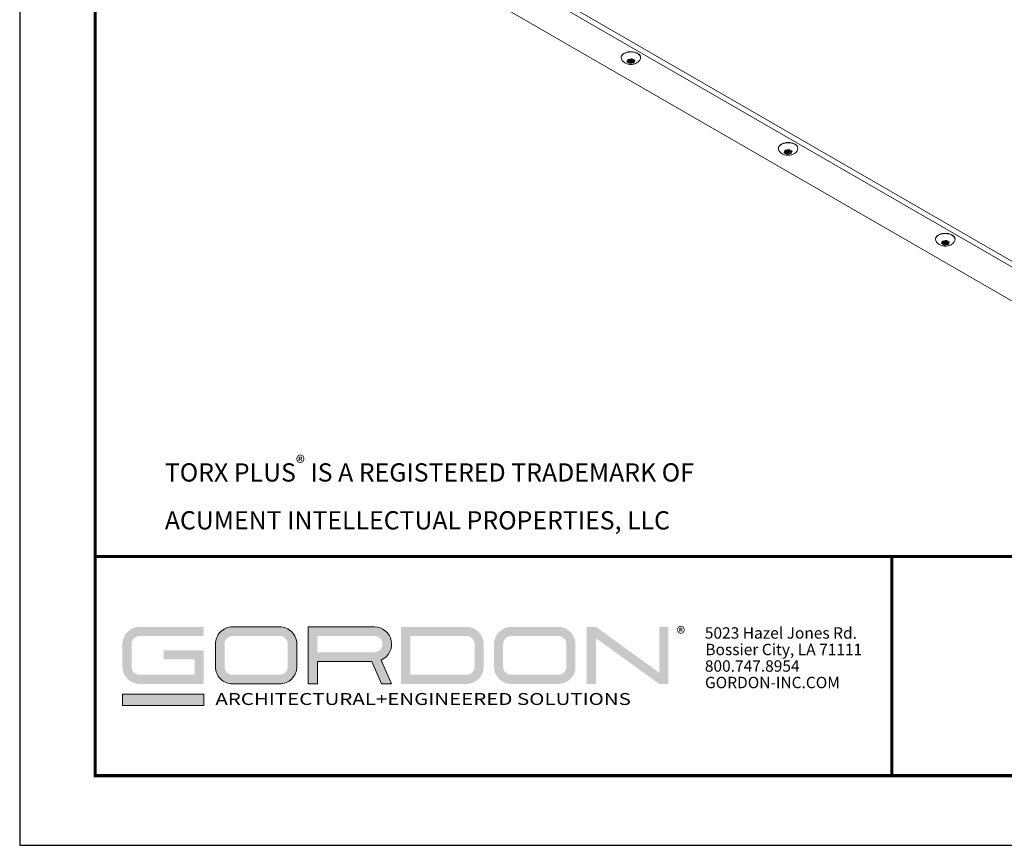
# Model space of a CAD drawing. Extents: x 3 to 169, y 3 to 12.
# Drawn here: x 106 to 111, y 3 to 8 of the extents above; entities that cross this region are included whole.
import ezdxf

# ---------------------------------------------------------------- set-up
doc = ezdxf.new("R2010")
doc.units = 0
doc.header["$MEASUREMENT"] = 0
doc.layers.get('0').update_dxf_attribs({"linetype": 'CONTINUOUS'})
doc.layers.get('Defpoints').update_dxf_attribs({"color": 252, "linetype": 'CONTINUOUS'})
doc.layers.add('DETAIL', color=1, linetype='CONTINUOUS')
doc.layers.add('DIM', color=1, linetype='CONTINUOUS')
doc.layers.add('LOGO', color=7, linetype='CONTINUOUS', lineweight=5)
doc.styles.add('ADDRESS', font='arial.ttf')
doc.styles.get("Standard").update_dxf_attribs({"font": 'arial.ttf'})
doc.styles.add('STD', font='arial.ttf')

# ---------------------------------------------------------------- blocks, each defined once
blk = doc.blocks.new('56_2020_WEB')
at = {"layer": 'LOGO'}
h = blk.add_hatch(color=256, dxfattribs=at)
h.dxf.hatch_style = 1
h.paths.add_polyline_path([(0.5588, 0.764), (0.2289, 0.764, 0.414214), (0.1404, 0.6755), (0.1404, 0.5596, 0.414214), (0.2289, 0.4711), (0.5588, 0.4711), (0.5588, 0.644), (0.3523, 0.644), (0.3523, 0.5971), (0.512, 0.5971), (0.512, 0.518), (0.2289, 0.518, -0.414214), (0.1873, 0.5596), (0.1873, 0.6755, -0.414214), (0.2289, 0.7171), (0.5588, 0.7171)])
h.paths.add_polyline_path([(0.9482, 0.764), (0.7068, 0.764, 0.414214), (0.6183, 0.6755), (0.6183, 0.5596, 0.414214), (0.7068, 0.4711), (0.9482, 0.4711, 0.414214), (1.0367, 0.5596), (1.0367, 0.6755, 0.414214)])
h.paths.add_polyline_path([(0.9482, 0.7171, -0.414214), (0.9899, 0.6755), (0.9899, 0.5596, -0.414214), (0.9482, 0.518), (0.7068, 0.518, -0.414214), (0.6652, 0.5596), (0.6652, 0.6755, -0.414214), (0.7068, 0.7171)], flags=16)
h.paths.add_polyline_path([(1.4352, 0.764), (1.0954, 0.764), (1.0954, 0.4711), (1.1423, 0.4711), (1.1423, 0.5869), (1.4219, 0.5869), (1.4726, 0.4711), (1.5237, 0.4711), (1.47, 0.594, 0.816093)])
h.paths.add_polyline_path([(1.4352, 0.7171, -1), (1.4352, 0.6338), (1.1423, 0.6338), (1.1423, 0.7171)], flags=16)
h.paths.add_polyline_path([(1.9086, 0.764), (1.5727, 0.764), (1.5727, 0.4711), (1.9086, 0.4711, 0.414214), (1.9971, 0.5596), (1.9971, 0.6755, 0.414214)])
h.paths.add_polyline_path([(1.9086, 0.7171, -0.414214), (1.9503, 0.6755), (1.9503, 0.5596, -0.414214), (1.9086, 0.518), (1.6196, 0.518), (1.6196, 0.7171)], flags=16)
h.paths.add_polyline_path([(2.38, 0.764), (2.1386, 0.764, 0.414214), (2.05, 0.6755), (2.05, 0.5596, 0.414214), (2.1386, 0.4711), (2.38, 0.4711, 0.414214), (2.4685, 0.5596), (2.4685, 0.6755, 0.414214)])
h.paths.add_polyline_path([(2.38, 0.7171, -0.414214), (2.4216, 0.6755), (2.4216, 0.5596, -0.414214), (2.38, 0.518), (2.1386, 0.518, -0.414214), (2.0969, 0.5596), (2.0969, 0.6755, -0.414214), (2.1386, 0.7171)], flags=16)
h.paths.add_polyline_path([(2.5738, 0.764), (2.527, 0.764), (2.527, 0.4711), (2.5738, 0.4711), (2.5738, 0.7061), (2.8988, 0.4711), (2.9456, 0.4711), (2.9456, 0.764), (2.8988, 0.764), (2.8988, 0.529)])
h = blk.add_hatch(color=1, dxfattribs=at)
h.dxf.hatch_style = 1
h.paths.add_polyline_path([(0.5588, 0.4183), (0.1404, 0.4183), (0.1404, 0.361), (0.5588, 0.361)])
for points in [[(0.7068, 0.4711, -0.414214), (0.6183, 0.5596), (0.6183, 0.6755, -0.414214), (0.7068, 0.764), (0.9482, 0.764, -0.414214), (1.0367, 0.6755), (1.0367, 0.5596, -0.414214), (0.9482, 0.4711)], [(1.0954, 0.4711), (1.1423, 0.4711), (1.1423, 0.5869), (1.4219, 0.5869), (1.4726, 0.4711), (1.5237, 0.4711), (1.47, 0.594, 0.816093), (1.4352, 0.764), (1.0954, 0.764)]]:
    blk.add_lwpolyline(points, format="xyb", close=True, dxfattribs=at)
at = {"layer": 'LOGO', "color": 1}
blk.add_lwpolyline([(0.5588, 0.361), (0.1404, 0.361), (0.1404, 0.4183), (0.5588, 0.4183)], close=True, dxfattribs=at)
at = {"layer": 'LOGO'}
for s, p in [('5023 Hazel Jones Rd.', (3.1334, 0.7036)), ('Bossier City, LA 71111', (3.1362, 0.6187)), ('800.747.8954', (3.1334, 0.5339)), ('GORDON-INC.COM', (3.1343, 0.4491))]:
    blk.add_text(s, height=0.058462, dxfattribs=at).set_placement(p)
at = {"layer": 'LOGO', "style": 'ADDRESS', "width": 1.257419}
blk.add_text('ARCHITECTURAL+ENGINEERED SOLUTIONS', height=0.061386, dxfattribs=at).set_placement((0.6182, 0.363))
at = {"layer": 'LOGO', "color": 1, "insert": (2.9888, 0.7638), "char_height": 0.0674, "attachment_point": 1, "style": 'STD'}
blk.add_mtext('®', dxfattribs=at)
blk = doc.blocks.new('WEB01748')
at = {"layer": 'DETAIL', "linetype": 'Continuous', "lineweight": 0, "extrusion": (-1.11022e-16, 0.816497, -0.57735)}
for p, q in [((1.3076, 3.4524), (5.1088, 1.2578)), ((1.3531, 3.4561), (5.0807, 1.304)), ((5.1123, 1.0806), (1.1559, 3.3648)), ((2.735, 2.5434), (2.7451, 2.5461)), ((2.736, 2.5406), (2.736, 2.5437)), ((2.7474, 2.5412), (2.7363, 2.5406)), ((2.7385, 2.5514), (2.7385, 2.5531)), ((2.7451, 2.5461), (2.7387, 2.5513)), ((2.7422, 2.5534), (2.7513, 2.5496)), ((2.7451, 2.5461), (2.7451, 2.5522)), ((2.7451, 2.5503), (2.7474, 2.5504)), ((2.7463, 2.5348), (2.7474, 2.5412)), ((2.7474, 2.5412), (2.7474, 2.5504)), ((2.7499, 2.5448), (2.7499, 2.5502)), ((2.7511, 2.5431), (2.7511, 2.5432)), ((2.7511, 2.5339), (2.7511, 2.5431)), ((2.7558, 2.5399), (2.7512, 2.5341)), ((2.7513, 2.5496), (2.7559, 2.5555)), ((2.7558, 2.5399), (2.7558, 2.5431)), ((2.7648, 2.5362), (2.7558, 2.5399)), ((2.7572, 2.5448), (2.7572, 2.554)), ((2.7572, 2.5485), (2.762, 2.5466)), ((2.7597, 2.5483), (2.7597, 2.5562)), ((2.7608, 2.5547), (2.7597, 2.5483)), ((2.7597, 2.5483), (2.7707, 2.5489)), ((2.7608, 2.5549), (2.7608, 2.5551)), ((2.762, 2.5435), (2.762, 2.5485)), ((2.772, 2.5461), (2.762, 2.5435)), ((2.762, 2.5435), (2.7684, 2.5383)), ((2.7651, 2.5361), (2.7651, 2.541)), ((2.7723, 2.5462), (2.7723, 2.5488)), ((3.5429, 2.077), (3.553, 2.0796)), ((3.544, 2.0741), (3.544, 2.0772)), ((3.5553, 2.0748), (3.5443, 2.0742)), ((3.5464, 2.085), (3.5464, 2.0867)), ((3.553, 2.0796), (3.5466, 2.0848)), ((3.5502, 2.0869), (3.5592, 2.0832)), ((3.553, 2.0796), (3.553, 2.0857)), ((3.553, 2.0838), (3.5553, 2.0839)), ((3.5542, 2.0684), (3.5553, 2.0748)), ((3.5553, 2.0748), (3.5553, 2.0839)), ((3.5578, 2.0783), (3.5578, 2.0838)), ((3.559, 2.0675), (3.559, 2.0767)), ((3.559, 2.0767), (3.559, 2.0767)), ((3.5592, 2.0832), (3.5638, 2.089)), ((3.5637, 2.0735), (3.5637, 2.0767)), ((3.5651, 2.0783), (3.5651, 2.0875)), ((3.5651, 2.0821), (3.5699, 2.0801)), ((3.5676, 2.0819), (3.5676, 2.0898)), ((3.5687, 2.0883), (3.5676, 2.0819)), ((3.5676, 2.0819), (3.5787, 2.0825)), ((3.5687, 2.0884), (3.5687, 2.0887)), ((3.5699, 2.077), (3.5699, 2.082)), ((3.58, 2.0797), (3.5699, 2.077)), ((3.5699, 2.077), (3.5763, 2.0718)), ((3.5802, 2.0797), (3.5802, 2.0824)), ((3.5637, 2.0735), (3.5591, 2.0676)), ((3.5727, 2.0697), (3.5637, 2.0735)), ((3.573, 2.0696), (3.573, 2.0745)), ((4.3544, 1.6185), (4.3544, 1.6202)), ((4.3581, 1.6204), (4.3671, 1.6167)), ((4.361, 1.6132), (4.361, 1.6193)), ((4.3671, 1.6167), (4.3717, 1.6226)), ((4.373, 1.6119), (4.373, 1.6211)), ((4.3755, 1.6154), (4.3755, 1.6233)), ((4.3766, 1.6218), (4.3755, 1.6154)), ((4.3766, 1.622), (4.3766, 1.6222)), ((4.3509, 1.6105), (4.361, 1.6132)), ((4.3519, 1.6077), (4.3519, 1.6108)), ((4.3632, 1.6083), (4.3522, 1.6077)), ((4.361, 1.6132), (4.3545, 1.6184)), ((4.361, 1.6174), (4.3632, 1.6175)), ((4.3622, 1.6019), (4.3632, 1.6083)), ((4.3632, 1.6083), (4.3632, 1.6175)), ((4.3657, 1.6119), (4.3657, 1.6173)), ((4.3669, 1.6102), (4.367, 1.6103)), ((4.3669, 1.601), (4.3669, 1.6102)), ((4.3716, 1.607), (4.367, 1.6012)), ((4.3716, 1.607), (4.3716, 1.6102)), ((4.3807, 1.6033), (4.3716, 1.607)), ((4.373, 1.6156), (4.3778, 1.6137)), ((4.3755, 1.6154), (4.3866, 1.616)), ((4.3778, 1.6106), (4.3778, 1.6156)), ((4.3879, 1.6132), (4.3778, 1.6106)), ((4.3778, 1.6106), (4.3842, 1.6054)), ((4.3809, 1.6032), (4.3809, 1.6081)), ((4.3881, 1.6133), (4.3881, 1.6159))]:
    blk.add_line(p, q, dxfattribs=at)
at = {"layer": 'DETAIL', "linetype": 'Continuous', "lineweight": 0, "extrusion": (1.2088e-16, -3.88578e-16, -1)}
for centre in [(2.7535, 2.5627), (3.5615, 2.0963), (4.3694, 1.6298)]:
    blk.add_ellipse(centre, major_axis=(-0.0503, 0), ratio=0.57735, start_param=-0.239779, end_param=0.785398, dxfattribs=at)
at = {"layer": 'DETAIL', "linetype": 'Continuous', "lineweight": 0, "extrusion": (2.09889e-17, -1.11022e-16, -1)}
for centre in [(2.7535, 2.5627), (3.5615, 2.0963), (4.3694, 1.6298)]:
    blk.add_ellipse(centre, major_axis=(0.0503, 0), ratio=0.57735, start_param=-2.356194, end_param=0.239779, dxfattribs=at)
at = {"layer": 'DETAIL', "linetype": 'Continuous', "lineweight": 0, "extrusion": (7.54993e-17, -1.66533e-16, -1)}
for centre in [(2.7535, 2.5448), (3.5615, 2.0783), (4.3694, 1.6119)]:
    blk.add_ellipse(centre, major_axis=(-0.0187, 0), ratio=0.57735, start_param=-0.126105, end_param=0.649703, dxfattribs=at)
at = {"layer": 'DETAIL', "linetype": 'Continuous', "lineweight": 0, "extrusion": (-1.51724e-16, -1.66533e-16, -1)}
for centre in [(2.7535, 2.5448), (3.5615, 2.0783), (4.3694, 1.6119)]:
    blk.add_ellipse(centre, major_axis=(-0.0187, 0), ratio=0.57735, start_param=-1.173302, end_param=-0.397494, dxfattribs=at)
at = {"layer": 'DETAIL', "linetype": 'Continuous', "lineweight": 0, "extrusion": (1.18911e-17, -2.77556e-16, -1)}
for centre in [(2.7535, 2.5448), (3.5615, 2.0783), (4.3694, 1.6119)]:
    blk.add_ellipse(centre, major_axis=(0.0187, 0), ratio=0.57735, start_param=-2.2205, end_param=-1.444692, dxfattribs=at)
at = {"layer": 'DETAIL', "linetype": 'Continuous', "lineweight": 0}
for centre, major_axis, start_param, end_param in [((2.7488, 2.5437), (0.00251, 0), -2.171218, -0.428394), ((2.7535, 2.5448), (-0.00366, 0), -3.926991, 2.356194), ((3.5567, 2.0773), (0.00251, 0), -2.171218, -0.428394), ((3.5615, 2.0783), (-0.00366, 0), -3.926991, 2.356194), ((4.3646, 1.6108), (0.00251, 0), -2.171218, -0.428394), ((4.3694, 1.6119), (-0.00366, 0), -3.926991, 2.356194)]:
    blk.add_ellipse(centre, major_axis=major_axis, ratio=0.57735, start_param=start_param, end_param=end_param, dxfattribs=at)
at = {"layer": 'DETAIL', "linetype": 'Continuous', "lineweight": 0, "extrusion": (-1.04309e-16, -2.22045e-16, -1)}
for centre in [(2.7535, 2.5448), (3.5615, 2.0783), (4.3694, 1.6119)]:
    blk.add_ellipse(centre, major_axis=(-0.0187, 0), ratio=0.57735, start_param=-2.2205, end_param=-1.444692, dxfattribs=at)
at = {"layer": 'DETAIL', "linetype": 'Continuous', "lineweight": 0, "extrusion": (2.77334e-32, -1.66533e-16, -1)}
for centre in [(2.7535, 2.554), (3.5615, 2.0875), (4.3694, 1.6211)]:
    blk.add_ellipse(centre, major_axis=(0.00366, 0), ratio=0.57735, start_param=-0.848876, end_param=0, dxfattribs=at)
at = {"layer": 'DETAIL', "linetype": 'Continuous', "lineweight": 0, "extrusion": (4.29279e-17, -1.11022e-16, -1)}
for centre in [(2.7535, 2.5448), (3.5615, 2.0783), (4.3694, 1.6119)]:
    blk.add_ellipse(centre, major_axis=(0.0187, 0), ratio=0.57735, start_param=-1.173302, end_param=-0.397494, dxfattribs=at)
at = {"layer": 'DETAIL', "linetype": 'Continuous', "lineweight": 0, "extrusion": (-5.17831e-18, -3.33067e-16, -1)}
for centre in [(2.7535, 2.5448), (3.5615, 2.0783), (4.3694, 1.6119)]:
    blk.add_ellipse(centre, major_axis=(0.0187, 0), ratio=0.57735, start_param=-0.126105, end_param=0.649703, dxfattribs=at)
at = {"layer": 'DETAIL', "linetype": 'Continuous', "lineweight": 0}
for points, knots in [([(2.7033, 2.5627), (2.7033, 2.5658), (2.704, 2.5689), (2.7071, 2.5749), (2.7094, 2.5777), (2.7155, 2.583), (2.7193, 2.5853), (2.728, 2.5891), (2.7328, 2.5906), (2.7431, 2.5926), (2.7484, 2.5931), (2.7592, 2.5931), (2.7645, 2.5925), (2.7747, 2.5905), (2.7795, 2.589), (2.7882, 2.5851), (2.792, 2.5827), (2.7982, 2.5772), (2.8006, 2.5741), (2.8032, 2.5682), (2.8038, 2.5655), (2.8038, 2.5627)], [2.356194, 2.356194, 2.356194, 2.356194, 2.641748, 2.641748, 2.946217, 2.946217, 3.273216, 3.273216, 3.603767, 3.603767, 3.932609, 3.932609, 4.260664, 4.260664, 4.589555, 4.589555, 4.920134, 4.920134, 5.246667, 5.246667, 5.497787, 5.497787, 5.497787, 5.497787]), ([(2.8024, 2.5558), (2.8007, 2.5518), (2.7984, 2.5483), (2.7929, 2.5418), (2.7896, 2.539), (2.7818, 2.5338), (2.7772, 2.5318), (2.7672, 2.5286), (2.7616, 2.5277), (2.7503, 2.5273), (2.7446, 2.5278), (2.7332, 2.5305), (2.7275, 2.5326), (2.7173, 2.539), (2.7126, 2.5429), (2.7072, 2.5507), (2.7058, 2.5532), (2.7047, 2.5558)], [5.737566, 5.737566, 5.737566, 5.737566, 5.949207, 5.949207, 6.213001, 6.213001, 6.566994, 6.566994, 7.003159, 7.003159, 7.451716, 7.451716, 7.896461, 7.896461, 8.259766, 8.259766, 8.399601, 8.399601, 8.399601, 8.399601]), ([(2.736, 2.5406), (2.7358, 2.5406), (2.7356, 2.5406), (2.7351, 2.5406), (2.7348, 2.5407), (2.7342, 2.5409), (2.734, 2.541), (2.7336, 2.5413), (2.7335, 2.5415), (2.7333, 2.5419), (2.7333, 2.542), (2.7334, 2.5424), (2.7334, 2.5426), (2.7337, 2.5428), (2.7339, 2.543), (2.7341, 2.5431), (2.7342, 2.5432), (2.7344, 2.5432), (2.7346, 2.5433), (2.7347, 2.5433), (2.7348, 2.5433)], [-0.02667153, -0.02667153, -0.02667153, -0.02667153, -0.02392628, -0.02392628, -0.01990396, -0.01990396, -0.01567738, -0.01567738, -0.0114292, -0.0114292, -0.00738519, -0.00738519, -0.00355289, -0.00355289, 0, 0, 0, 0.00249762, 0.00249762, 0.00349684, 0.00349684, 0.00349684, 0.00349684]), ([(2.7385, 2.5514), (2.7384, 2.5515), (2.7383, 2.5516), (2.7382, 2.5518), (2.7381, 2.5519), (2.7381, 2.5521), (2.738, 2.5522), (2.7381, 2.5525), (2.7382, 2.5527), (2.7385, 2.5531), (2.7387, 2.5532), (2.7391, 2.5535), (2.7394, 2.5536), (2.74, 2.5537), (2.7403, 2.5537), (2.7408, 2.5537), (2.7411, 2.5537), (2.7416, 2.5536), (2.7418, 2.5535), (2.742, 2.5534)], [-0.03015703, -0.03015703, -0.03015703, -0.03015703, -0.02763399, -0.02763399, -0.02579333, -0.02579333, -0.02282775, -0.02282775, -0.01859326, -0.01859326, -0.01437447, -0.01437447, -0.01035745, -0.01035745, -0.00655866, -0.00655866, -0.00305479, -0.00305479, 0, 0, 0, 0]), ([(2.7511, 2.5339), (2.751, 2.5338), (2.7509, 2.5337), (2.7505, 2.5335), (2.7503, 2.5334), (2.7497, 2.5332), (2.7494, 2.5331), (2.7488, 2.5331), (2.7484, 2.5331), (2.7478, 2.5332), (2.7475, 2.5333), (2.747, 2.5335), (2.7468, 2.5336), (2.7465, 2.5339), (2.7464, 2.534), (2.7463, 2.5342), (2.7463, 2.5343), (2.7463, 2.5345), (2.7463, 2.5346), (2.7463, 2.5346), (2.7463, 2.5347)], [-0.02667175, -0.02667175, -0.02667175, -0.02667175, -0.02392646, -0.02392646, -0.01990408, -0.01990408, -0.01567746, -0.01567746, -0.01142924, -0.01142924, -0.00738521, -0.00738521, -0.0035529, -0.0035529, 0, 0, 0, 0.00293301, 0.00293301, 0.00349797, 0.00349797, 0.00349797, 0.00349797]), ([(2.756, 2.5556), (2.7561, 2.5557), (2.7562, 2.5558), (2.7565, 2.5561), (2.7568, 2.5562), (2.7573, 2.5564), (2.7577, 2.5564), (2.7583, 2.5565), (2.7586, 2.5565), (2.7593, 2.5564), (2.7596, 2.5563), (2.76, 2.5561), (2.7602, 2.5559), (2.7606, 2.5556), (2.7607, 2.5555), (2.7607, 2.5553), (2.7608, 2.5552), (2.7608, 2.555), (2.7608, 2.5549), (2.7608, 2.5549), (2.7608, 2.5549)], [-0.02667173, -0.02667173, -0.02667173, -0.02667173, -0.02392645, -0.02392645, -0.01990407, -0.01990407, -0.01567745, -0.01567745, -0.01142924, -0.01142924, -0.00738521, -0.00738521, -0.0035529, -0.0035529, 0, 0, 0, 0.00320886, 0.00320886, 0.00349918, 0.00349918, 0.00349918, 0.00349918]), ([(2.7686, 2.5381), (2.7687, 2.538), (2.7688, 2.5379), (2.7689, 2.5377), (2.7689, 2.5377), (2.769, 2.5374), (2.769, 2.5373), (2.769, 2.537), (2.7689, 2.5368), (2.7686, 2.5365), (2.7684, 2.5363), (2.7679, 2.5361), (2.7677, 2.536), (2.7671, 2.5359), (2.7668, 2.5358), (2.7662, 2.5358), (2.7659, 2.5359), (2.7655, 2.5359), (2.7652, 2.536), (2.7651, 2.5361)], [-0.03015703, -0.03015703, -0.03015703, -0.03015703, -0.02763399, -0.02763399, -0.02579333, -0.02579333, -0.02282775, -0.02282775, -0.01859326, -0.01859326, -0.01437447, -0.01437447, -0.01035745, -0.01035745, -0.00655866, -0.00655866, -0.00305479, -0.00305479, 0, 0, 0, 0]), ([(2.771, 2.549), (2.7712, 2.549), (2.7714, 2.549), (2.772, 2.5489), (2.7723, 2.5488), (2.7728, 2.5487), (2.7731, 2.5485), (2.7735, 2.5482), (2.7736, 2.5481), (2.7738, 2.5477), (2.7738, 2.5475), (2.7737, 2.5472), (2.7736, 2.547), (2.7733, 2.5467), (2.7732, 2.5466), (2.773, 2.5465), (2.7729, 2.5464), (2.7728, 2.5464), (2.7726, 2.5463), (2.7725, 2.5462), (2.7723, 2.5462)], [-0.02667174, -0.02667174, -0.02667174, -0.02667174, -0.02392645, -0.02392645, -0.01990408, -0.01990408, -0.01567746, -0.01567746, -0.01142924, -0.01142924, -0.00738521, -0.00738521, -0.0035529, -0.0035529, 0, 0, 0, 0.00126507, 0.00126507, 0.00349791, 0.00349791, 0.00349791, 0.00349791]), ([(3.5112, 2.0963), (3.5112, 2.0994), (3.512, 2.1025), (3.515, 2.1084), (3.5173, 2.1113), (3.5234, 2.1165), (3.5272, 2.1188), (3.5359, 2.1227), (3.5408, 2.1242), (3.551, 2.1262), (3.5564, 2.1267), (3.5671, 2.1266), (3.5724, 2.1261), (3.5826, 2.1241), (3.5874, 2.1225), (3.5961, 2.1186), (3.5999, 2.1163), (3.6061, 2.1108), (3.6085, 2.1077), (3.6111, 2.1017), (3.6117, 2.099), (3.6117, 2.0963)], [2.356194, 2.356194, 2.356194, 2.356194, 2.641748, 2.641748, 2.946217, 2.946217, 3.273216, 3.273216, 3.603767, 3.603767, 3.932609, 3.932609, 4.260664, 4.260664, 4.589555, 4.589555, 4.920134, 4.920134, 5.246667, 5.246667, 5.497787, 5.497787, 5.497787, 5.497787]), ([(3.6103, 2.0894), (3.6086, 2.0853), (3.6063, 2.0819), (3.6008, 2.0753), (3.5975, 2.0726), (3.5897, 2.0674), (3.5852, 2.0654), (3.5751, 2.0622), (3.5695, 2.0613), (3.5582, 2.0609), (3.5525, 2.0614), (3.5411, 2.064), (3.5354, 2.0661), (3.5252, 2.0726), (3.5205, 2.0765), (3.5151, 2.0843), (3.5138, 2.0867), (3.5126, 2.0894)], [5.737566, 5.737566, 5.737566, 5.737566, 5.949207, 5.949207, 6.213001, 6.213001, 6.566994, 6.566994, 7.003159, 7.003159, 7.451716, 7.451716, 7.896461, 7.896461, 8.259766, 8.259766, 8.399601, 8.399601, 8.399601, 8.399601]), ([(3.544, 2.0741), (3.5438, 2.0741), (3.5435, 2.0741), (3.543, 2.0742), (3.5427, 2.0742), (3.5422, 2.0744), (3.5419, 2.0746), (3.5415, 2.0749), (3.5414, 2.075), (3.5412, 2.0754), (3.5412, 2.0756), (3.5413, 2.0759), (3.5414, 2.0761), (3.5416, 2.0764), (3.5418, 2.0765), (3.542, 2.0766), (3.5422, 2.0767), (3.5423, 2.0768), (3.5425, 2.0769), (3.5426, 2.0769), (3.5427, 2.0769)], [-0.02667153, -0.02667153, -0.02667153, -0.02667153, -0.02392628, -0.02392628, -0.01990396, -0.01990396, -0.01567738, -0.01567738, -0.0114292, -0.0114292, -0.00738519, -0.00738519, -0.00355289, -0.00355289, 0, 0, 0, 0.00249762, 0.00249762, 0.00349684, 0.00349684, 0.00349684, 0.00349684]), ([(3.5464, 2.085), (3.5463, 2.0851), (3.5462, 2.0852), (3.5461, 2.0853), (3.5461, 2.0854), (3.546, 2.0856), (3.546, 2.0858), (3.546, 2.0861), (3.5461, 2.0863), (3.5464, 2.0866), (3.5466, 2.0868), (3.5471, 2.087), (3.5473, 2.0871), (3.5479, 2.0872), (3.5482, 2.0873), (3.5488, 2.0873), (3.549, 2.0872), (3.5495, 2.0871), (3.5497, 2.0871), (3.5499, 2.087)], [-0.03015703, -0.03015703, -0.03015703, -0.03015703, -0.02763399, -0.02763399, -0.02579333, -0.02579333, -0.02282775, -0.02282775, -0.01859326, -0.01859326, -0.01437447, -0.01437447, -0.01035745, -0.01035745, -0.00655866, -0.00655866, -0.00305479, -0.00305479, 0, 0, 0, 0]), ([(3.5639, 2.0892), (3.564, 2.0893), (3.5641, 2.0894), (3.5645, 2.0896), (3.5647, 2.0897), (3.5653, 2.0899), (3.5656, 2.09), (3.5662, 2.09), (3.5666, 2.09), (3.5672, 2.0899), (3.5675, 2.0898), (3.568, 2.0896), (3.5682, 2.0895), (3.5685, 2.0892), (3.5686, 2.089), (3.5686, 2.0889), (3.5687, 2.0887), (3.5687, 2.0886), (3.5687, 2.0884), (3.5687, 2.0884), (3.5687, 2.0884)], [-0.02667173, -0.02667173, -0.02667173, -0.02667173, -0.02392645, -0.02392645, -0.01990407, -0.01990407, -0.01567745, -0.01567745, -0.01142924, -0.01142924, -0.00738521, -0.00738521, -0.0035529, -0.0035529, 0, 0, 0, 0.00320886, 0.00320886, 0.00349918, 0.00349918, 0.00349918, 0.00349918]), ([(3.5789, 2.0825), (3.5792, 2.0825), (3.5794, 2.0825), (3.5799, 2.0825), (3.5802, 2.0824), (3.5807, 2.0822), (3.581, 2.0821), (3.5814, 2.0818), (3.5815, 2.0816), (3.5817, 2.0812), (3.5817, 2.0811), (3.5816, 2.0807), (3.5815, 2.0805), (3.5813, 2.0802), (3.5811, 2.0801), (3.5809, 2.08), (3.5808, 2.08), (3.5808, 2.0799), (3.5805, 2.0798), (3.5804, 2.0798), (3.5802, 2.0797)], [-0.02667174, -0.02667174, -0.02667174, -0.02667174, -0.02392645, -0.02392645, -0.01990408, -0.01990408, -0.01567746, -0.01567746, -0.01142924, -0.01142924, -0.00738521, -0.00738521, -0.0035529, -0.0035529, 0, 0, 0, 0.00126507, 0.00126507, 0.00349791, 0.00349791, 0.00349791, 0.00349791]), ([(3.559, 2.0675), (3.5589, 2.0674), (3.5588, 2.0673), (3.5585, 2.067), (3.5582, 2.0669), (3.5577, 2.0667), (3.5573, 2.0667), (3.5567, 2.0666), (3.5563, 2.0666), (3.5557, 2.0667), (3.5554, 2.0668), (3.5549, 2.067), (3.5547, 2.0672), (3.5544, 2.0674), (3.5543, 2.0676), (3.5543, 2.0677), (3.5542, 2.0679), (3.5542, 2.068), (3.5542, 2.0682), (3.5542, 2.0682), (3.5542, 2.0682)], [-0.02667175, -0.02667175, -0.02667175, -0.02667175, -0.02392646, -0.02392646, -0.01990408, -0.01990408, -0.01567746, -0.01567746, -0.01142924, -0.01142924, -0.00738521, -0.00738521, -0.0035529, -0.0035529, 0, 0, 0, 0.00293301, 0.00293301, 0.00349797, 0.00349797, 0.00349797, 0.00349797]), ([(3.5765, 2.0717), (3.5766, 2.0716), (3.5767, 2.0715), (3.5768, 2.0713), (3.5769, 2.0712), (3.5769, 2.071), (3.577, 2.0709), (3.5769, 2.0705), (3.5768, 2.0704), (3.5765, 2.07), (3.5763, 2.0699), (3.5759, 2.0696), (3.5756, 2.0695), (3.575, 2.0694), (3.5747, 2.0694), (3.5741, 2.0694), (3.5739, 2.0694), (3.5734, 2.0695), (3.5732, 2.0696), (3.573, 2.0696)], [-0.03015703, -0.03015703, -0.03015703, -0.03015703, -0.02763399, -0.02763399, -0.02579333, -0.02579333, -0.02282775, -0.02282775, -0.01859326, -0.01859326, -0.01437447, -0.01437447, -0.01035745, -0.01035745, -0.00655866, -0.00655866, -0.00305479, -0.00305479, 0, 0, 0, 0]), ([(4.3191, 1.6298), (4.3191, 1.6329), (4.3199, 1.636), (4.3229, 1.642), (4.3252, 1.6448), (4.3313, 1.65), (4.3351, 1.6524), (4.3438, 1.6562), (4.3487, 1.6577), (4.3589, 1.6597), (4.3643, 1.6602), (4.375, 1.6602), (4.3804, 1.6596), (4.3905, 1.6576), (4.3953, 1.6561), (4.404, 1.6522), (4.4078, 1.6498), (4.414, 1.6443), (4.4164, 1.6412), (4.4191, 1.6353), (4.4197, 1.6326), (4.4197, 1.6298)], [2.356194, 2.356194, 2.356194, 2.356194, 2.641748, 2.641748, 2.946217, 2.946217, 3.273216, 3.273216, 3.603767, 3.603767, 3.932609, 3.932609, 4.260664, 4.260664, 4.589555, 4.589555, 4.920134, 4.920134, 5.246667, 5.246667, 5.497787, 5.497787, 5.497787, 5.497787]), ([(4.4182, 1.6229), (4.4165, 1.6189), (4.4142, 1.6154), (4.4088, 1.6089), (4.4054, 1.6061), (4.3976, 1.6009), (4.3931, 1.5989), (4.383, 1.5957), (4.3775, 1.5948), (4.3662, 1.5944), (4.3604, 1.5949), (4.349, 1.5976), (4.3434, 1.5997), (4.3331, 1.6061), (4.3285, 1.61), (4.3231, 1.6178), (4.3217, 1.6203), (4.3205, 1.6229)], [5.737566, 5.737566, 5.737566, 5.737566, 5.949207, 5.949207, 6.213001, 6.213001, 6.566994, 6.566994, 7.003159, 7.003159, 7.451716, 7.451716, 7.896461, 7.896461, 8.259766, 8.259766, 8.399601, 8.399601, 8.399601, 8.399601]), ([(4.3544, 1.6185), (4.3542, 1.6186), (4.3542, 1.6187), (4.354, 1.6189), (4.354, 1.619), (4.3539, 1.6192), (4.3539, 1.6193), (4.3539, 1.6196), (4.354, 1.6198), (4.3543, 1.6202), (4.3545, 1.6203), (4.355, 1.6206), (4.3553, 1.6207), (4.3558, 1.6208), (4.3561, 1.6208), (4.3567, 1.6208), (4.357, 1.6208), (4.3575, 1.6207), (4.3577, 1.6206), (4.3579, 1.6205)], [-0.03015703, -0.03015703, -0.03015703, -0.03015703, -0.02763399, -0.02763399, -0.02579333, -0.02579333, -0.02282775, -0.02282775, -0.01859326, -0.01859326, -0.01437447, -0.01437447, -0.01035745, -0.01035745, -0.00655866, -0.00655866, -0.00305479, -0.00305479, 0, 0, 0, 0]), ([(4.3718, 1.6227), (4.3719, 1.6228), (4.372, 1.6229), (4.3724, 1.6231), (4.3726, 1.6233), (4.3732, 1.6235), (4.3735, 1.6235), (4.3742, 1.6236), (4.3745, 1.6236), (4.3751, 1.6235), (4.3754, 1.6234), (4.3759, 1.6231), (4.3761, 1.623), (4.3764, 1.6227), (4.3765, 1.6226), (4.3766, 1.6224), (4.3766, 1.6223), (4.3767, 1.6221), (4.3766, 1.622), (4.3766, 1.622), (4.3766, 1.622)], [-0.02667173, -0.02667173, -0.02667173, -0.02667173, -0.02392645, -0.02392645, -0.01990407, -0.01990407, -0.01567745, -0.01567745, -0.01142924, -0.01142924, -0.00738521, -0.00738521, -0.0035529, -0.0035529, 0, 0, 0, 0.00320886, 0.00320886, 0.00349918, 0.00349918, 0.00349918, 0.00349918]), ([(4.3519, 1.6077), (4.3517, 1.6077), (4.3515, 1.6077), (4.3509, 1.6077), (4.3506, 1.6078), (4.3501, 1.608), (4.3498, 1.6081), (4.3494, 1.6084), (4.3493, 1.6086), (4.3491, 1.609), (4.3491, 1.6091), (4.3492, 1.6095), (4.3493, 1.6096), (4.3496, 1.6099), (4.3497, 1.6101), (4.3499, 1.6102), (4.3501, 1.6102), (4.3502, 1.6103), (4.3505, 1.6104), (4.3505, 1.6104), (4.3506, 1.6104)], [-0.02667153, -0.02667153, -0.02667153, -0.02667153, -0.02392628, -0.02392628, -0.01990396, -0.01990396, -0.01567738, -0.01567738, -0.0114292, -0.0114292, -0.00738519, -0.00738519, -0.00355289, -0.00355289, 0, 0, 0, 0.00249762, 0.00249762, 0.00349684, 0.00349684, 0.00349684, 0.00349684]), ([(4.3669, 1.601), (4.3668, 1.6009), (4.3667, 1.6008), (4.3664, 1.6006), (4.3661, 1.6004), (4.3656, 1.6003), (4.3653, 1.6002), (4.3646, 1.6002), (4.3643, 1.6002), (4.3636, 1.6003), (4.3634, 1.6004), (4.3629, 1.6006), (4.3627, 1.6007), (4.3624, 1.601), (4.3623, 1.6011), (4.3622, 1.6013), (4.3621, 1.6014), (4.3621, 1.6016), (4.3621, 1.6017), (4.3621, 1.6017), (4.3621, 1.6018)], [-0.02667175, -0.02667175, -0.02667175, -0.02667175, -0.02392646, -0.02392646, -0.01990408, -0.01990408, -0.01567746, -0.01567746, -0.01142924, -0.01142924, -0.00738521, -0.00738521, -0.0035529, -0.0035529, 0, 0, 0, 0.00293301, 0.00293301, 0.00349797, 0.00349797, 0.00349797, 0.00349797]), ([(4.3844, 1.6052), (4.3845, 1.6051), (4.3846, 1.605), (4.3847, 1.6048), (4.3848, 1.6047), (4.3849, 1.6045), (4.3849, 1.6044), (4.3848, 1.6041), (4.3848, 1.6039), (4.3845, 1.6036), (4.3843, 1.6034), (4.3838, 1.6032), (4.3835, 1.6031), (4.3829, 1.603), (4.3826, 1.6029), (4.3821, 1.6029), (4.3818, 1.6029), (4.3813, 1.603), (4.3811, 1.6031), (4.3809, 1.6032)], [-0.03015703, -0.03015703, -0.03015703, -0.03015703, -0.02763399, -0.02763399, -0.02579333, -0.02579333, -0.02282775, -0.02282775, -0.01859326, -0.01859326, -0.01437447, -0.01437447, -0.01035745, -0.01035745, -0.00655866, -0.00655866, -0.00305479, -0.00305479, 0, 0, 0, 0]), ([(4.3869, 1.616), (4.3871, 1.6161), (4.3873, 1.616), (4.3878, 1.616), (4.3881, 1.6159), (4.3887, 1.6158), (4.3889, 1.6156), (4.3893, 1.6153), (4.3895, 1.6152), (4.3896, 1.6148), (4.3896, 1.6146), (4.3896, 1.6142), (4.3895, 1.6141), (4.3892, 1.6138), (4.389, 1.6136), (4.3888, 1.6135), (4.3888, 1.6135), (4.3887, 1.6135), (4.3885, 1.6134), (4.3883, 1.6133), (4.3881, 1.6133)], [-0.02667174, -0.02667174, -0.02667174, -0.02667174, -0.02392645, -0.02392645, -0.01990408, -0.01990408, -0.01567746, -0.01567746, -0.01142924, -0.01142924, -0.00738521, -0.00738521, -0.0035529, -0.0035529, 0, 0, 0, 0.00126507, 0.00126507, 0.00349791, 0.00349791, 0.00349791, 0.00349791])]:
    blk.add_open_spline(points, degree=3, knots=knots, dxfattribs=at)
for points in [[(2.7348, 2.5433), (2.7349, 2.5434), (2.7349, 2.5434), (2.735, 2.5434)], [(2.7363, 2.5406), (2.7362, 2.5406), (2.7361, 2.5406), (2.736, 2.5406)], [(2.7387, 2.5513), (2.7386, 2.5513), (2.7386, 2.5514), (2.7385, 2.5514)], [(2.742, 2.5534), (2.7421, 2.5534), (2.7422, 2.5534), (2.7422, 2.5534)], [(2.7463, 2.5347), (2.7463, 2.5347), (2.7463, 2.5348), (2.7463, 2.5348)], [(2.7512, 2.5341), (2.7511, 2.534), (2.7511, 2.534), (2.7511, 2.5339)], [(2.7559, 2.5555), (2.7559, 2.5555), (2.756, 2.5556), (2.756, 2.5556)], [(2.7608, 2.5549), (2.7608, 2.5548), (2.7608, 2.5548), (2.7608, 2.5547)], [(2.7651, 2.5361), (2.765, 2.5361), (2.7649, 2.5362), (2.7648, 2.5362)], [(2.7684, 2.5383), (2.7684, 2.5382), (2.7685, 2.5382), (2.7686, 2.5381)], [(2.7707, 2.5489), (2.7708, 2.549), (2.7709, 2.549), (2.771, 2.549)], [(2.7723, 2.5462), (2.7722, 2.5462), (2.7721, 2.5462), (2.772, 2.5461)], [(3.5427, 2.0769), (3.5428, 2.0769), (3.5429, 2.0769), (3.5429, 2.077)], [(3.5466, 2.0848), (3.5465, 2.0849), (3.5465, 2.0849), (3.5464, 2.085)], [(3.5499, 2.087), (3.55, 2.087), (3.5501, 2.0869), (3.5502, 2.0869)], [(3.5638, 2.089), (3.5638, 2.0891), (3.5639, 2.0891), (3.5639, 2.0892)], [(3.5687, 2.0884), (3.5687, 2.0884), (3.5687, 2.0883), (3.5687, 2.0883)], [(3.5787, 2.0825), (3.5788, 2.0825), (3.5788, 2.0825), (3.5789, 2.0825)], [(3.5802, 2.0797), (3.5801, 2.0797), (3.5801, 2.0797), (3.58, 2.0797)], [(3.5443, 2.0742), (3.5442, 2.0741), (3.5441, 2.0741), (3.544, 2.0741)], [(3.5542, 2.0682), (3.5542, 2.0683), (3.5542, 2.0683), (3.5542, 2.0684)], [(3.5591, 2.0676), (3.5591, 2.0676), (3.559, 2.0675), (3.559, 2.0675)], [(3.573, 2.0696), (3.5729, 2.0697), (3.5728, 2.0697), (3.5727, 2.0697)], [(3.5763, 2.0718), (3.5764, 2.0718), (3.5764, 2.0717), (3.5765, 2.0717)], [(4.3579, 1.6205), (4.3579, 1.6205), (4.358, 1.6205), (4.3581, 1.6204)], [(4.3717, 1.6226), (4.3718, 1.6226), (4.3718, 1.6226), (4.3718, 1.6227)], [(4.3766, 1.622), (4.3766, 1.6219), (4.3766, 1.6219), (4.3766, 1.6218)], [(4.3506, 1.6104), (4.3507, 1.6105), (4.3508, 1.6105), (4.3509, 1.6105)], [(4.3522, 1.6077), (4.3521, 1.6077), (4.352, 1.6077), (4.3519, 1.6077)], [(4.3545, 1.6184), (4.3545, 1.6184), (4.3544, 1.6185), (4.3544, 1.6185)], [(4.3621, 1.6018), (4.3621, 1.6018), (4.3622, 1.6019), (4.3622, 1.6019)], [(4.367, 1.6012), (4.367, 1.6011), (4.367, 1.6011), (4.3669, 1.601)], [(4.3809, 1.6032), (4.3808, 1.6032), (4.3807, 1.6033), (4.3807, 1.6033)], [(4.3842, 1.6054), (4.3843, 1.6053), (4.3843, 1.6053), (4.3844, 1.6052)], [(4.3866, 1.616), (4.3867, 1.616), (4.3868, 1.616), (4.3869, 1.616)], [(4.3881, 1.6133), (4.3881, 1.6133), (4.388, 1.6132), (4.3879, 1.6132)]]:
    blk.add_open_spline(points, degree=3, dxfattribs=at)
at = {"layer": 'DIM', "insert": (0.3584, 0.3285), "char_height": 0.09375, "attachment_point": 4, "style": 'STD'}
blk.add_mtext('\\A1;TORX PLUS{\\H0.75833x;\\S®^ ;\\H1.31869x; IS A REGISTERED TRADEMARK OF\\PACUMENT INTELLECTUAL PROPERTIES, LLC}', dxfattribs=at)

msp = doc.modelspace()

# ---------------------------------------------------------------- linework, layer by layer
at = {"const_width": 0.0156}
msp.add_lwpolyline([(116.7579, 3.7459), (106.5529, 3.7459), (106.5529, 11.5107), (116.7579, 11.5107)], close=True, dxfattribs=at)
msp.add_lwpolyline([(106.5529, 4.8709), (116.7579, 4.8709)], dxfattribs=at)
at = {"color": 254, "const_width": 0.0156}
msp.add_lwpolyline([(106.5529, 4.8709), (110.6467, 4.8709), (110.6467, 3.7459)], dxfattribs=at)
at = {"color": 254}
msp.add_lwpolyline([(110.6467, 4.8709), (116.7579, 4.8709), (116.7579, 3.7459), (110.6467, 3.7459)], close=True, dxfattribs=at)
at = {"layer": 'Defpoints'}
msp.add_lwpolyline([(106.1654, 3.3883), (117.1454, 3.3883), (117.1454, 11.8683), (106.1654, 11.8683)], close=True, dxfattribs=at)

# ---------------------------------------------------------------- block references
for name, p in [('WEB01748', (106.5529, 4.8709)), ('56_2020_WEB', (106.5529, 3.7459))]:
    msp.add_blockref(name, p)

doc.saveas('drawing.dxf')
